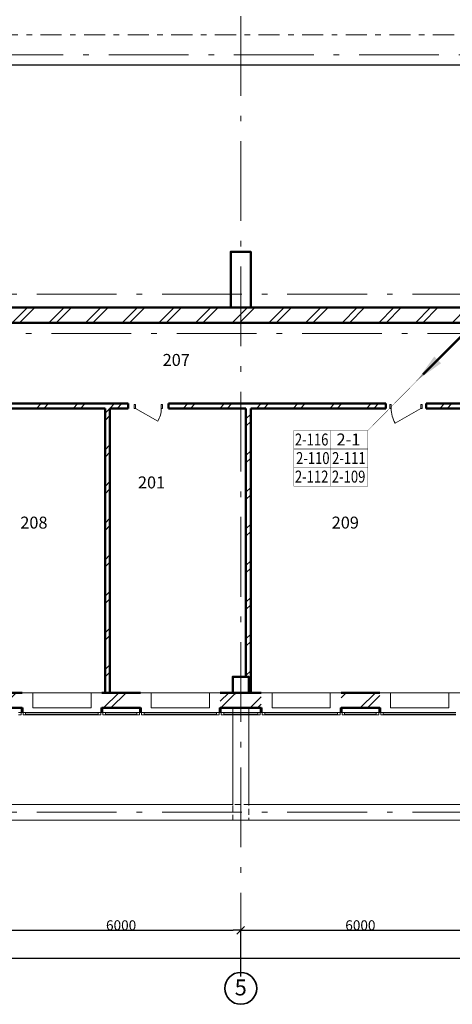
# Model space of a CAD drawing. Units: millimetres. Extents: x 564314 to 680057, y 321499 to 402731.
# Drawn here: x 592641 to 603489, y 337459 to 362155 of the extents above; entities that cross this region are included whole.
import ezdxf

# ---------------------------------------------------------------- set-up
doc = ezdxf.new("R2010")
doc.units = ezdxf.units.MM
for name, pattern in [('Achse', [230, 0, -80, 150, 0]), ('Double Dashed', [1093.611073, 529.166651, -211.666656, 141.111112, -211.666656]), ('Штрихштриховая', [3141.111112, 2000, -500, 141.111112, -500])]:
    doc.linetypes.add(name, pattern=pattern)
for name, color, linetype in [('Балки', 7, 'Continuous'), ('Двери ArchiCAD', 7, 'Continuous'), ('Колонны', 7, 'Continuous'), ('Наружные стены', 7, 'Continuous'), ('Пром_площ', 7, 'Continuous'), ('Размерные цепочки', 7, 'Continuous')]:
    doc.layers.add(name, color=color, linetype=linetype)
for name, color, linetype, lineweight in [('Балки_Ном_пера__21', 7, 'Continuous', 20), ('Двери ArchiCAD_Ном_пера__14', 7, 'Continuous', 18), ('Колонны_Ном_пера__1', 7, 'Continuous', 20), ('Колонны_Ном_пера__5', 7, 'Continuous', 50), ('Наружные стены_Ном_пера__1', 163, 'Continuous', 20), ('Наружные стены_Ном_пера__12', 7, 'Continuous', 35), ('Наружные стены_Ном_пера__180', 13, 'Continuous', 25), ('Наружные стены_Ном_пера__20', 7, 'Continuous', 15), ('Наружные стены_Ном_пера__21', 7, 'Continuous', 20), ('Наружные стены_Ном_пера__234', 30, 'Continuous', 18), ('Наружные стены_Ном_пера__5', 7, 'Continuous', 50), ('Наружные стены_Ном_пера__7', 7, 'Continuous', 20), ('Наружные стены_Ном_пера__97', 7, 'Continuous', 20), ('Огражд.  лестн._Ном_пера__20', 7, 'Continuous', 15), ('Огражд.  лестн._Ном_пера__27', 7, 'Continuous', 20), ('Окна ArchiCAD_Ном_пера__1', 163, 'Continuous', 20), ('Окна ArchiCAD_Ном_пера__33', 7, 'Continuous', 20), ('Пром_площ_Ном_пера__255', 255, 'Continuous', 13), ('Тексты_Ном_пера__33', 7, 'Continuous', 20)]:
    doc.layers.add(name, color=color, linetype=linetype, lineweight=lineweight)
doc.styles.add('Размер', font='ARIAL.TTF', dxfattribs={"width": 0.8})
doc.styles.add('СГЕНЕРИР_СТИЛЬ_1', font='ARIAL.TTF')
doc.styles.add('СГЕНЕРИР_СТИЛЬ_3', font='txt')
doc.styles.add('СГЕНЕРИР_СТИЛЬ_5', font='txt')
doc.dimstyles.new('СГЕНЕРИР_СТИЛЬ__2', dxfattribs={"dimtxt": 250, "dimasz": 190, "dimexe": 0.18, "dimexo": 300, "dimgap": 0.09, "dimtad": 1, "dimdec": 0, "dimzin": 0, "dimdsep": 46, "dimtxsty": 'СГЕНЕРИР_СТИЛЬ_3', "dimblk": 'ARROWHEAD_6', "dimblk1": 'ARROWHEAD_6', "dimblk2": 'ARROWHEAD_6', "dimcen": 0.09, "dimclrd": 256, "dimclre": 256, "dimclrt": 256, "dimadec": 0, "dimazin": 0, "dimtfac": 1, "dimtdec": 4, "dimtmove": 2, "dimatfit": 3, "dimfxl": 0, "dimtolj": 1, "dimtzin": 0, "dimarcsym": 0})
pattern_1 = [(45, (0, 0), (-459.62, 459.62), []), (45, (-91.9, 91.9), (-459.62, 459.62), [])]

# ---------------------------------------------------------------- blocks, each defined once
blk = doc.blocks.new('Перекрытие_6', base_point=(-18492, -13650))
at = {"layer": 'Пром_площ_Ном_пера__255', "linetype": 'Continuous', "flags": 128}
blk.add_lwpolyline([(-18492, -13650), (-12342, -13650), (-12342, -10730), (-10842, -10730), (-10842, -9230), (-6642, -9230), (-6642, -13650), (47658, -13650), (47658, -9230), (51908, -9230), (51908, -10730), (53358, -10730), (53358, -12029), (53358, -13650), (59508, -13650), (59508, -4368), (-18492, -4370), (-18492, -10325)], close=True, dxfattribs=at)
blk = doc.blocks.new('Дверь металлическая 1 11')
at = {"layer": 'Двери ArchiCAD_Ном_пера__14', "linetype": 'Continuous'}
for p, q in [((323, 0), (-236, 323)), ((-323, 0), (-355, 0)), ((-355, 0), (-355, -100)), ((-355, 0), (-355, -100)), ((-323, -100), (-323, 0)), ((355, 0), (323, 0)), ((323, 0), (323, -100)), ((355, -100), (355, 0)), ((355, 0), (355, -100)), ((-355, -100), (-323, -100)), ((323, -100), (355, -100))]:
    blk.add_line(p, q, dxfattribs=at)
blk.add_arc((323, 0), 646, 150, 180, dxfattribs=at)
blk = doc.blocks.new('Дверь металлическая 1 11_2')
at = {"layer": 'Двери ArchiCAD_Ном_пера__14', "linetype": 'Continuous'}
for p, q in [((373, 0), (-273, 373)), ((-373, 0), (-405, 0)), ((-405, 0), (-405, -100)), ((-405, 0), (-405, -100)), ((-373, -100), (-373, 0)), ((405, 0), (373, 0)), ((373, 0), (373, -100)), ((405, -100), (405, 0)), ((405, 0), (405, -100)), ((-405, -100), (-373, -100)), ((373, -100), (405, -100))]:
    blk.add_line(p, q, dxfattribs=at)
blk.add_arc((373, 0), 746, 150, 180, dxfattribs=at)
blk = doc.blocks.new('Дверь металлическая 1 11_3')
at = {"layer": 'Двери ArchiCAD_Ном_пера__14', "linetype": 'Continuous'}
for p, q in [((323, 0), (-236, 323)), ((-323, 0), (-355, 0)), ((-355, 0), (-355, -100)), ((-355, 0), (-355, -100)), ((-323, -100), (-323, 0)), ((355, 0), (323, 0)), ((323, 0), (323, -100)), ((355, -100), (355, 0)), ((355, 0), (355, -100)), ((-355, -100), (-323, -100)), ((323, -100), (355, -100))]:
    blk.add_line(p, q, dxfattribs=at)
blk.add_arc((323, 0), 646, 150, 180, dxfattribs=at)
blk = doc.blocks.new('Стена_148', base_point=(-10712, -6400))
at = {"layer": 'Наружные стены_Ном_пера__20', "linetype": 'Continuous'}
h = blk.add_hatch(dxfattribs=at)
h.set_pattern_fill('DOUBLE_1_4', color=256, style=0, pattern_type=2)
h.set_pattern_definition(pattern_1)
h.paths.add_polyline_path([(-10712, -6400), (-10592, -6520), (-9867, -6520), (-9867, -6400)], flags=0)
h = blk.add_hatch(dxfattribs=at)
h.set_pattern_fill('DOUBLE_1_4', color=256, style=0, pattern_type=2)
h.set_pattern_definition(pattern_1)
h.paths.add_polyline_path([(-9067, -6520), (-7815, -6520), (-7815, -6400), (-9067, -6400)], flags=0)
h = blk.add_hatch(dxfattribs=at)
h.set_pattern_fill('DOUBLE_1_4', color=256, style=0, pattern_type=2)
h.set_pattern_definition(pattern_1)
h.paths.add_polyline_path([(-7015, -6520), (-6473, -6520), (-6473, -6400), (-7015, -6400)], flags=0)
h = blk.add_hatch(dxfattribs=at)
h.set_pattern_fill('DOUBLE_1_4', color=256, style=0, pattern_type=2)
h.set_pattern_definition(pattern_1)
h.paths.add_polyline_path([(-5463, -6520), (-2700, -6520), (-2700, -6400), (-5463, -6400)], flags=0)
h = blk.add_hatch(dxfattribs=at)
h.set_pattern_fill('DOUBLE_1_4', color=256, style=0, pattern_type=2)
h.set_pattern_definition(pattern_1)
h.paths.add_polyline_path([(-1690, -6520), (2687, -6520), (2687, -6400), (-1690, -6400)], flags=0)
h = blk.add_hatch(dxfattribs=at)
h.set_pattern_fill('DOUBLE_1_4', color=256, style=0, pattern_type=2)
h.set_pattern_definition(pattern_1)
h.paths.add_polyline_path([(3697, -6520), (9149, -6520), (9149, -6400), (3697, -6400)], flags=0)
h = blk.add_hatch(dxfattribs=at)
h.set_pattern_fill('DOUBLE_1_4', color=256, style=0, pattern_type=2)
h.set_pattern_definition(pattern_1)
h.paths.add_polyline_path([(10159, -6520), (11258, -6520), (11378, -6400), (10159, -6400)], flags=0)
at = {"layer": 'Наружные стены_Ном_пера__5', "linetype": 'Continuous'}
for p, q in [((-9867, -6400), (-10712, -6400)), ((-9867, -6400), (-9867, -6520)), ((-9067, -6400), (-9067, -6520)), ((-7815, -6400), (-9067, -6400)), ((-7815, -6400), (-7815, -6520)), ((-7015, -6400), (-7015, -6520)), ((-6473, -6400), (-7015, -6400)), ((-6473, -6520), (-6473, -6400)), ((-5463, -6520), (-5463, -6400)), ((-2700, -6400), (-5463, -6400)), ((-2700, -6520), (-2700, -6400)), ((-1690, -6520), (-1690, -6400)), ((2687, -6400), (-1690, -6400)), ((2687, -6520), (2687, -6400)), ((3697, -6520), (3697, -6400)), ((9149, -6400), (3697, -6400)), ((9149, -6520), (9149, -6400)), ((10159, -6520), (10159, -6400)), ((11378, -6400), (10159, -6400)), ((-10592, -6520), (-9867, -6520)), ((-9067, -6520), (-8742, -6520)), ((-8622, -6520), (-7815, -6520)), ((-7015, -6520), (-6762, -6520)), ((-6642, -6520), (-6473, -6520)), ((-5463, -6520), (-3072, -6520)), ((-2952, -6520), (-2700, -6520)), ((-1690, -6520), (2108, -6520)), ((2228, -6520), (2687, -6520)), ((3697, -6520), (5638, -6520)), ((5758, -6520), (9149, -6520)), ((10159, -6520), (11258, -6520))]:
    blk.add_line(p, q, dxfattribs=at)
at = {"layer": 'Двери ArchiCAD', "linetype": 'Continuous', "xscale": -1}
for p in [(-9467, -6400), (-7415, -6400)]:
    blk.add_blockref('Дверь металлическая 1 11_3', p, dxfattribs=at)
at = {"layer": 'Двери ArchiCAD', "linetype": 'Continuous', "rotation": 180}
for p in [(-5968, -6520), (-2195, -6520), (3192, -6520)]:
    blk.add_blockref('Дверь металлическая 1 11', p, dxfattribs=at)
at = {"layer": 'Двери ArchiCAD', "linetype": 'Continuous', "xscale": -1, "rotation": 180}
blk.add_blockref('Дверь металлическая 1 11_2', (9654, -6520), dxfattribs=at)
blk = doc.blocks.new('Стена_157', base_point=(2168, -6400))
at = {"layer": 'Наружные стены_Ном_пера__20', "linetype": 'Continuous'}
h = blk.add_hatch(dxfattribs=at)
h.set_pattern_fill('DOUBLE_1_4', color=256, style=0, pattern_type=2)
h.set_pattern_definition(pattern_1)
h.paths.add_polyline_path([(2108, -6520), (2108, -13650), (2228, -13650), (2228, -6520)], flags=0)
at = {"layer": 'Наружные стены_Ном_пера__5', "linetype": 'Continuous'}
for p, q in [((2108, -6520), (2108, -13650)), ((2228, -13650), (2228, -6520)), ((2108, -13650), (2228, -13650))]:
    blk.add_line(p, q, dxfattribs=at)
blk = doc.blocks.new('Стена_165', base_point=(-18492, -4370))
at = {"layer": 'Наружные стены_Ном_пера__97', "linetype": 'Continuous'}
h = blk.add_hatch(dxfattribs=at)
h.set_pattern_fill('DOUBLE_1_4', color=256, style=0, pattern_type=2)
h.set_pattern_definition(pattern_1)
h.paths.add_polyline_path([(-242, -3990), (-242, -4370), (5258, -4370), (5258, -3990)], flags=0)
h = blk.add_hatch(dxfattribs=at)
h.set_pattern_fill('DOUBLE_1_4', color=256, style=0, pattern_type=2)
h.set_pattern_definition(pattern_1)
h.paths.add_polyline_path([(5258, -4370), (5758, -4370), (5758, -3990), (5258, -3990)], flags=0)
h = blk.add_hatch(dxfattribs=at)
h.set_pattern_fill('DOUBLE_1_4', color=256, style=0, pattern_type=2)
h.set_pattern_definition(pattern_1)
h.paths.add_polyline_path([(5758, -3990), (5758, -4370), (11258, -4370), (11258, -3990)], flags=0)
at = {"layer": 'Наружные стены_Ном_пера__5', "linetype": 'Continuous'}
for p, q in [((5258, -3990), (-242, -3990)), ((11258, -3990), (5758, -3990)), ((-12222, -4370), (20508, -4370))]:
    blk.add_line(p, q, dxfattribs=at)
blk = doc.blocks.new('Стена_203', base_point=(5698, -6400))
at = {"layer": 'Наружные стены_Ном_пера__20', "linetype": 'Continuous'}
h = blk.add_hatch(dxfattribs=at)
h.set_pattern_fill('DOUBLE_1_4', color=256, style=0, pattern_type=2)
h.set_pattern_definition(pattern_1)
h.paths.add_polyline_path([(5638, -13250), (5758, -13250), (5758, -6520), (5638, -6520)], flags=0)
h = blk.add_hatch(dxfattribs=at)
h.set_pattern_fill('DOUBLE_1_4', color=256, style=0, pattern_type=2)
h.set_pattern_definition(pattern_1)
h.paths.add_polyline_path([(5708, -13650), (5758, -13650), (5758, -13250), (5708, -13250)], flags=0)
at = {"layer": 'Наружные стены_Ном_пера__5', "linetype": 'Continuous'}
for p, q in [((5638, -6520), (5638, -13250)), ((5758, -13650), (5758, -6520)), ((5638, -13650), (5758, -13650))]:
    blk.add_line(p, q, dxfattribs=at)
blk = doc.blocks.new('Оконный проем_9')
at = {"layer": 'Окна ArchiCAD_Ном_пера__33', "linetype": 'Continuous'}
for p, q in [((-730, 0), (-730, 120)), ((-730, 120), (730, 120)), ((-730, 0), (-730, -260)), ((730, 0), (730, 120)), ((730, 0), (730, -260)), ((-730, -260), (730, -260))]:
    blk.add_line(p, q, dxfattribs=at)
blk = doc.blocks.new('Стена_390', base_point=(-6642, -14030))
at = {"layer": 'Наружные стены_Ном_пера__97', "linetype": 'Continuous'}
h = blk.add_hatch(dxfattribs=at)
h.set_pattern_fill('DOUBLE_1_4', color=256, style=0, pattern_type=2)
h.set_pattern_definition(pattern_1)
h.paths.add_polyline_path([(-292, -13650), (-292, -14030), (23, -14030), (23, -13650)], flags=0)
h = blk.add_hatch(dxfattribs=at)
h.set_pattern_fill('DOUBLE_1_4', color=256, style=0, pattern_type=2)
h.set_pattern_definition(pattern_1)
h.paths.add_polyline_path([(2023, -13650), (2023, -14030), (2993, -14030), (2993, -13650)], flags=0)
h = blk.add_hatch(dxfattribs=at)
h.set_pattern_fill('DOUBLE_1_4', color=256, style=0, pattern_type=2)
h.set_pattern_definition(pattern_1)
h.paths.add_polyline_path([(4993, -13650), (4993, -14030), (5308, -14030), (5308, -13650)], flags=0)
h = blk.add_hatch(dxfattribs=at)
h.set_pattern_fill('DOUBLE_1_4', color=256, style=0, pattern_type=2)
h.set_pattern_definition(pattern_1)
h.paths.add_polyline_path([(5308, -14030), (5708, -14030), (5708, -13650), (5308, -13650)], flags=0)
h = blk.add_hatch(dxfattribs=at)
h.set_pattern_fill('DOUBLE_1_4', color=256, style=0, pattern_type=2)
h.set_pattern_definition(pattern_1)
h.paths.add_polyline_path([(5708, -13650), (5708, -14030), (6023, -14030), (6023, -13650)], flags=0)
h = blk.add_hatch(dxfattribs=at)
h.set_pattern_fill('DOUBLE_1_4', color=256, style=0, pattern_type=2)
h.set_pattern_definition(pattern_1)
h.paths.add_polyline_path([(8023, -13650), (8023, -14030), (8993, -14030), (8993, -13650)], flags=0)
at = {"layer": 'Наружные стены_Ном_пера__5', "linetype": 'Continuous'}
for p, q in [((23, -13650), (-292, -13650)), ((2993, -13650), (2023, -13650)), ((5308, -13650), (4993, -13650)), ((6023, -13650), (5708, -13650)), ((8993, -13650), (8023, -13650)), ((-1007, -14030), (23, -14030)), ((2023, -14030), (2993, -14030)), ((4993, -14030), (6023, -14030)), ((8023, -14030), (8993, -14030))]:
    blk.add_line(p, q, dxfattribs=at)
at = {"layer": 'Окна ArchiCAD_Ном_пера__33', "linetype": 'Continuous', "rotation": 180}
for p in [(1023, -13910), (3993, -13910), (7023, -13910), (9993, -13910)]:
    blk.add_blockref('Оконный проем_9', p, dxfattribs=at)
blk = doc.blocks.new('Колонна_202', base_point=(5508, -16650))
at = {"layer": 'Колонны_Ном_пера__1', "linetype": 'Achse', "flags": 128}
blk.add_lwpolyline([(5308, -16850), (5708, -16850), (5708, -16450), (5308, -16450)], close=True, dxfattribs=at)
blk = doc.blocks.new('Балка_48', base_point=(47508, -16650))
at = {"layer": 'Балки_Ном_пера__21', "linetype": 'Continuous'}
for p, q in [((5308, -16450), (-292, -16450)), ((11308, -16450), (5708, -16450)), ((47708, -16850), (-6692, -16850))]:
    blk.add_line(p, q, dxfattribs=at)
blk = doc.blocks.new('Балка_114', base_point=(5508, -14030))
at = {"layer": 'Балки_Ном_пера__21', "linetype": 'Continuous'}
for p, q in [((5308, -14030), (5308, -16450)), ((5308, -14030), (5708, -14030)), ((5708, -14030), (5708, -16450))]:
    blk.add_line(p, q, dxfattribs=at)
blk = doc.blocks.new('Линия_9293', base_point=(5508, -21065))
at = {"layer": 'Наружные стены_Ном_пера__12', "linetype": 'Continuous'}
blk.add_circle((5508, -21065), 400, dxfattribs=at)
at = {"layer": 'Наружные стены_Ном_пера__7', "linetype": 'Штрихштриховая'}
blk.add_line((5508, -20665), (5508, 43006), dxfattribs=at)
blk = doc.blocks.new('Линия_61952', base_point=(57688, 2090))
at = {"layer": 'Наружные стены_Ном_пера__180', "linetype": 'Continuous'}
blk.add_line((57688, 2090), (-26264, 2090), dxfattribs=at)
blk = doc.blocks.new('ARROWHEAD_6')
at = {"linetype": 'Continuous'}
for p, q in [((0, 0), (-1, 0)), ((-0.5, -0.5), (0.5, 0.5))]:
    blk.add_line(p, q, dxfattribs=at)
blk = doc.blocks.new('*D284')
at = {"layer": 'Defpoints', "color": 0, "linetype": 'Continuous'}
for p in [(598184, 339317), (592184, 337859), (598184, 337859)]:
    blk.add_point(p, dxfattribs=at)
at = {"layer": 'Размерные цепочки', "linetype": 'Continuous', "lineweight": -2}
for p, q in [((592184, 338159), (592184, 339317)), ((592374, 339317), (597994, 339317)), ((598184, 338159), (598184, 339317))]:
    blk.add_line(p, q, dxfattribs=at)
at = {"layer": 'Размерные цепочки', "linetype": 'Continuous', "lineweight": -2, "xscale": 190, "yscale": 190, "zscale": 190, "rotation": 180}
blk.add_blockref('ARROWHEAD_6', (592184, 339317), dxfattribs=at)
at = {"layer": 'Размерные цепочки', "linetype": 'Continuous', "lineweight": -2, "xscale": 190, "yscale": 190, "zscale": 190}
blk.add_blockref('ARROWHEAD_6', (598184, 339317), dxfattribs=at)
at = {"layer": 'Размерные цепочки', "linetype": 'Continuous', "insert": (595184, 339442), "char_height": 250, "attachment_point": 5, "style": 'СГЕНЕРИР_СТИЛЬ_3'}
blk.add_mtext('\\fArial Кириллический|b1|i0|c0|p34;\\A1;\\H250.0;6000', dxfattribs=at)
blk = doc.blocks.new('*D285')
at = {"layer": 'Defpoints', "color": 0, "linetype": 'Continuous'}
for p in [(604184, 339317), (598184, 337859), (604184, 337859)]:
    blk.add_point(p, dxfattribs=at)
at = {"layer": 'Размерные цепочки', "linetype": 'Continuous', "lineweight": -2}
for p, q in [((598184, 338159), (598184, 339317)), ((598374, 339317), (603994, 339317)), ((604184, 338159), (604184, 339317))]:
    blk.add_line(p, q, dxfattribs=at)
at = {"layer": 'Размерные цепочки', "linetype": 'Continuous', "lineweight": -2, "xscale": 190, "yscale": 190, "zscale": 190, "rotation": 180}
blk.add_blockref('ARROWHEAD_6', (598184, 339317), dxfattribs=at)
at = {"layer": 'Размерные цепочки', "linetype": 'Continuous', "lineweight": -2, "xscale": 190, "yscale": 190, "zscale": 190}
blk.add_blockref('ARROWHEAD_6', (604184, 339317), dxfattribs=at)
at = {"layer": 'Размерные цепочки', "linetype": 'Continuous', "insert": (601184, 339442), "char_height": 250, "attachment_point": 5, "style": 'СГЕНЕРИР_СТИЛЬ_3'}
blk.add_mtext('\\fArial Кириллический|b1|i0|c0|p34;\\A1;\\H250.0;6000', dxfattribs=at)
blk = doc.blocks.new('*D300')
at = {"layer": 'Defpoints', "color": 0, "linetype": 'Continuous'}
for p in [(574184, 338788), (652184, 338617), (652184, 338604)]:
    blk.add_point(p, dxfattribs=at)
at = {"layer": 'Размерные цепочки', "linetype": 'Continuous', "lineweight": -2}
for p, q in [((652184, 338904), (652184, 338617)), ((574184, 338488), (574184, 338617)), ((574374, 338617), (651994, 338617))]:
    blk.add_line(p, q, dxfattribs=at)
at = {"layer": 'Размерные цепочки', "linetype": 'Continuous', "lineweight": -2, "xscale": 190, "yscale": 190, "zscale": 190, "rotation": 180}
blk.add_blockref('ARROWHEAD_6', (574184, 338617), dxfattribs=at)
at = {"layer": 'Размерные цепочки', "linetype": 'Continuous', "lineweight": -2, "xscale": 190, "yscale": 190, "zscale": 190}
blk.add_blockref('ARROWHEAD_6', (652184, 338617), dxfattribs=at)
at = {"layer": 'Размерные цепочки', "linetype": 'Continuous', "insert": (613184, 338742), "char_height": 250, "attachment_point": 5, "style": 'СГЕНЕРИР_СТИЛЬ_3'}
blk.add_mtext('\\fArial Кириллический|b1|i0|c0|p34;\\A1;\\H250.0;78000', dxfattribs=at)

msp = doc.modelspace()

# ---------------------------------------------------------------- hatches: boundary and pattern name
at = {"layer": 'Огражд.  лестн._Ном_пера__20', "linetype": 'Continuous'}
for points in [[(592724, 344774.8), (592674, 344774.8), (592674, 344894.8), (592724, 344894.8)], [(594724, 344774.8), (594674, 344774.8), (594674, 344894.8), (594724, 344894.8)], [(595694, 344774.8), (595644, 344774.8), (595644, 344894.8), (595694, 344894.8)], [(597694, 344774.8), (597644, 344774.8), (597644, 344894.8), (597694, 344894.8)], [(598724, 344774.8), (598674, 344774.8), (598674, 344894.8), (598724, 344894.8)], [(600724, 344774.8), (600674, 344774.8), (600674, 344894.8), (600724, 344894.8)], [(601694, 344774.8), (601644, 344774.8), (601644, 344894.8), (601694, 344894.8)]]:
    msp.add_hatch(color=256, dxfattribs=at).paths.add_polyline_path(points, flags=0)

# ---------------------------------------------------------------- linework, layer by layer
at = {"color": 1, "linetype": 'ByBlock', "const_width": 60}
msp.add_lwpolyline([(603747.7, 354246.8), (602754.3, 353255.6)], dxfattribs=at)
at = {"color": 0, "linetype": 'ByBlock', "lineweight": 30, "ltscale": 100, "const_width": 10, "flags": 128}
for points in [[(602754.3, 353255.6), (601373.4, 351853.3)], [(599513.2, 351388), (600446.2, 351388), (600446.2, 351853.3), (599513.2, 351853.3)], [(599513.2, 351388), (599513.2, 351853.3)], [(600440.5, 351388), (600440.5, 351853.3)], [(600446.2, 351388), (601373.4, 351388), (601373.4, 351853.3), (600446.2, 351853.3)], [(600446.2, 351388), (600446.2, 351853.3)], [(599513.2, 350922.7), (600446.2, 350922.7), (600446.2, 351388), (599513.2, 351388)], [(599513.2, 350922.7), (599513.2, 351388)], [(600446.2, 350922.7), (601373.4, 350922.7), (601373.4, 351388), (600446.2, 351388)], [(600446.2, 350922.7), (600446.2, 351388)], [(599513.2, 350457.3), (600446.2, 350457.3), (600446.2, 350922.7), (599513.2, 350922.7)], [(599513.2, 350457.3), (599513.2, 350922.7)], [(600440.5, 350457.3), (601373.4, 350457.3), (601373.4, 350922.7), (600440.5, 350922.7)], [(600440.5, 350457.3), (600440.5, 350922.7)]]:
    msp.add_lwpolyline(points, dxfattribs=at)
at = {"linetype": 'ByBlock'}
msp.add_solid([(603207.2, 353538.7), (603037.3, 353708.6), (602612.5, 353113.9)], dxfattribs=at)
at = {"layer": 'Колонны_Ном_пера__5', "linetype": 'Continuous', "flags": 128}
for points in [[(597934, 354934.8), (598434, 354934.8), (598434, 356334.8), (597934, 356334.8)], [(597984, 345274.8), (598384, 345274.8), (598384, 345674.8), (597984, 345674.8)]]:
    msp.add_lwpolyline(points, close=True, dxfattribs=at)
at = {"layer": 'Наружные стены_Ном_пера__1', "linetype": 'Double Dashed'}
msp.add_line((646184, 361774.8), (569279.3, 361774.8), dxfattribs=at)
at = {"layer": 'Наружные стены_Ном_пера__21', "linetype": 'Continuous'}
msp.add_line((651884, 342074.8), (573754, 342074.8), dxfattribs=at)
at = {"layer": 'Наружные стены_Ном_пера__234', "linetype": 'Штрихштриховая'}
for p, q in [((656553.3, 361274.8), (565163.6, 361274.8)), ((656553.3, 361274.8), (565163.6, 361274.8)), ((565169.8, 354286.5), (658541.3, 354286.5)), ((565163.6, 345274.8), (656626.8, 345274.8))]:
    msp.add_line(p, q, dxfattribs=at)
at = {"layer": 'Наружные стены_Ном_пера__7', "linetype": 'Штрихштриховая'}
for p, q in [((571081.5, 355274.8), (656226.8, 355274.8)), ((571081.5, 342274.8), (656626.8, 342274.8))]:
    msp.add_line(p, q, dxfattribs=at)
at = {"layer": 'Огражд.  лестн._Ном_пера__27', "linetype": 'Continuous'}
for p, q in [((592674, 344774.8), (592674, 344894.8)), ((592674, 344894.8), (592724, 344894.8)), ((592724, 344774.8), (592674, 344774.8)), ((592724, 344894.8), (592724, 344774.8)), ((594674, 344774.8), (594674, 344894.8)), ((594674, 344894.8), (594724, 344894.8)), ((594724, 344774.8), (594674, 344774.8)), ((594724, 344894.8), (594724, 344774.8)), ((595644, 344774.8), (595644, 344894.8)), ((595644, 344894.8), (595694, 344894.8)), ((595694, 344774.8), (595644, 344774.8)), ((595694, 344894.8), (595694, 344774.8)), ((597644, 344774.8), (597644, 344894.8)), ((597644, 344894.8), (597694, 344894.8)), ((597694, 344774.8), (597644, 344774.8)), ((597694, 344894.8), (597694, 344774.8)), ((598674, 344774.8), (598674, 344894.8)), ((598674, 344894.8), (598724, 344894.8)), ((598724, 344774.8), (598674, 344774.8)), ((598724, 344894.8), (598724, 344774.8)), ((600674, 344774.8), (600674, 344894.8)), ((600674, 344894.8), (600724, 344894.8)), ((600724, 344774.8), (600674, 344774.8)), ((600724, 344894.8), (600724, 344774.8)), ((601644, 344774.8), (601644, 344894.8)), ((601644, 344894.8), (601694, 344894.8)), ((601694, 344774.8), (601644, 344774.8)), ((601694, 344894.8), (601694, 344774.8))]:
    msp.add_line(p, q, dxfattribs=at)
at = {"layer": 'Окна ArchiCAD_Ном_пера__1', "linetype": 'Continuous'}
for p, q in [((592609, 344779.8), (592674, 344779.8)), ((592674, 344779.8), (592674, 344719.8)), ((592724, 344779.8), (592789, 344779.8)), ((592724, 344719.8), (592724, 344779.8)), ((592789, 344779.8), (592789, 344719.8)), ((592789, 344779.8), (594609, 344779.8)), ((594609, 344719.8), (594609, 344779.8)), ((594609, 344779.8), (594674, 344779.8)), ((594674, 344779.8), (594674, 344719.8)), ((594724, 344779.8), (594789, 344779.8)), ((594724, 344719.8), (594724, 344779.8)), ((594789, 344779.8), (594789, 344719.8)), ((594789, 344779.8), (595579, 344779.8)), ((595579, 344719.8), (595579, 344779.8)), ((595579, 344779.8), (595644, 344779.8)), ((595644, 344779.8), (595644, 344719.8)), ((595694, 344779.8), (595759, 344779.8)), ((595694, 344719.8), (595694, 344779.8)), ((595759, 344779.8), (595759, 344719.8)), ((595759, 344779.8), (597579, 344779.8)), ((597579, 344719.8), (597579, 344779.8)), ((597579, 344779.8), (597644, 344779.8)), ((597644, 344779.8), (597644, 344719.8)), ((597694, 344779.8), (597759, 344779.8)), ((597694, 344719.8), (597694, 344779.8)), ((597759, 344779.8), (597759, 344719.8)), ((597759, 344779.8), (598609, 344779.8)), ((598609, 344719.8), (598609, 344779.8)), ((598609, 344779.8), (598674, 344779.8)), ((598674, 344779.8), (598674, 344719.8)), ((598724, 344779.8), (598789, 344779.8)), ((598724, 344719.8), (598724, 344779.8)), ((598789, 344779.8), (598789, 344719.8)), ((598789, 344779.8), (600609, 344779.8)), ((600609, 344719.8), (600609, 344779.8)), ((600609, 344779.8), (600674, 344779.8)), ((600674, 344779.8), (600674, 344719.8)), ((600724, 344779.8), (600789, 344779.8)), ((600724, 344719.8), (600724, 344779.8)), ((600789, 344779.8), (600789, 344719.8)), ((600789, 344779.8), (601579, 344779.8)), ((601579, 344719.8), (601579, 344779.8)), ((601579, 344779.8), (601644, 344779.8)), ((601644, 344779.8), (601644, 344719.8)), ((601694, 344779.8), (601759, 344779.8)), ((601694, 344719.8), (601694, 344779.8)), ((601759, 344779.8), (601759, 344719.8)), ((601759, 344779.8), (603579, 344779.8)), ((592674, 344719.8), (592609, 344719.8)), ((592789, 344719.8), (592724, 344719.8)), ((592789, 344734.8), (594609, 344734.8)), ((594609, 344719.8), (592789, 344719.8)), ((594674, 344719.8), (594609, 344719.8)), ((594789, 344719.8), (594724, 344719.8)), ((594789, 344734.8), (595579, 344734.8)), ((595579, 344719.8), (594789, 344719.8)), ((595644, 344719.8), (595579, 344719.8)), ((595759, 344719.8), (595694, 344719.8)), ((595759, 344734.8), (597579, 344734.8)), ((597579, 344719.8), (595759, 344719.8)), ((597644, 344719.8), (597579, 344719.8)), ((597759, 344719.8), (597694, 344719.8)), ((597759, 344734.8), (598609, 344734.8)), ((598609, 344719.8), (597759, 344719.8)), ((598674, 344719.8), (598609, 344719.8)), ((598789, 344719.8), (598724, 344719.8)), ((598789, 344734.8), (600609, 344734.8)), ((600609, 344719.8), (598789, 344719.8)), ((600674, 344719.8), (600609, 344719.8)), ((600789, 344719.8), (600724, 344719.8)), ((600789, 344734.8), (601579, 344734.8)), ((601579, 344719.8), (600789, 344719.8)), ((601644, 344719.8), (601579, 344719.8)), ((601759, 344719.8), (601694, 344719.8)), ((601759, 344734.8), (603579, 344734.8)), ((603579, 344719.8), (601759, 344719.8))]:
    msp.add_line(p, q, dxfattribs=at)

# ---------------------------------------------------------------- block references
at = {"layer": 'Балки'}
for name, p in [('Балка_114', (598184, 344894.8)), ('Балка_48', (640184, 342274.8))]:
    msp.add_blockref(name, p, dxfattribs=at)
at = {"layer": 'Колонны'}
msp.add_blockref('Колонна_202', (598184, 342274.8), dxfattribs=at)
at = {"layer": 'Наружные стены', "linetype": 'Штрихштриховая'}
msp.add_blockref('Линия_9293', (598184, 337859.5), dxfattribs=at)
at = {"layer": 'Наружные стены', "linetype": 'Continuous'}
msp.add_blockref('Линия_61952', (650364, 361014.8), dxfattribs=at)
at = {"layer": 'Наружные стены'}
for name, p in [('Стена_165', (574184, 354554.8)), ('Стена_148', (581964, 352524.8)), ('Стена_157', (594844, 352524.8)), ('Стена_203', (598374, 352524.8)), ('Стена_390', (586034, 344894.8))]:
    msp.add_blockref(name, p, dxfattribs=at)
at = {"layer": 'Пром_площ', "linetype": 'Continuous'}
msp.add_blockref('Перекрытие_6', (574184, 345274.8), dxfattribs=at)

# ---------------------------------------------------------------- texts
at = {"color": 0, "style": 'Размер', "width": 0.8}
for s, p in [(' 2-116', (599468.4, 351475.2)), (' 2-110', (599497.4, 351009.8)), (' 2-111', (600401.3, 351009.8)), (' 2-112', (599468.4, 350544.5)), (' 2-109', (600395.7, 350544.5))]:
    msp.add_text(s, height=300, dxfattribs=at).set_placement(p)
at = {"color": 0, "style": 'Размер'}
msp.add_text(' 2-1', height=300, dxfattribs=at).set_placement((600493.8, 351475.2))
at = {"layer": 'Тексты_Ном_пера__33', "linetype": 'Continuous', "attachment_point": 4}
for s, insert, char_height, style in [('\\fArial Кириллический|b1|i0|c0|p34;\\A0;\\H300.0;207', (596226.2, 353621.3), 300, 'СГЕНЕРИР_СТИЛЬ_5'), ('\\fArial Кириллический|b1|i0|c0|p34;\\A0;\\H300.0;201', (595605.9, 350548.6), 300, 'СГЕНЕРИР_СТИЛЬ_5'), ('\\fArial Кириллический|b1|i0|c0|p34;\\A0;\\H300.0;208', (592656, 349541.4), 300, 'СГЕНЕРИР_СТИЛЬ_5'), ('\\fArial Кириллический|b1|i0|c0|p34;\\A0;\\H300.0;209', (600465.3, 349541.4), 300, 'СГЕНЕРИР_СТИЛЬ_5'), ('\\fArial|b0|i0|c0|p34;\\A0;\\H400.0;5', (598032.2, 337882.4), 400, 'СГЕНЕРИР_СТИЛЬ_1')]:
    msp.add_mtext(s, dxfattribs=dict(at, insert=insert, char_height=char_height, style=style))

# ---------------------------------------------------------------- dimensions: what is measured, and where the dimension line sits
at = {"layer": 'Размерные цепочки', "linetype": 'Continuous'}
for base, p1, p2, picture, middle in [((598184, 339317.1), (592184, 337859.5), (598184, 337859.5), '*D284', (595184, 339442.2)), ((604184, 339317.1), (598184, 337859.5), (604184, 337859.5), '*D285', (601184, 339442.2)), ((652184, 338617.1), (574184, 338788.4), (652184, 338604.1), '*D300', (613184, 338742.2))]:
    dim = msp.add_linear_dim(base=base, p1=p1, p2=p2, dimstyle='СГЕНЕРИР_СТИЛЬ__2', dxfattribs=at)
    dim.commit()
    dim.dimension.update_dxf_attribs({"geometry": picture, "text_midpoint": middle})

doc.saveas('drawing.dxf')
